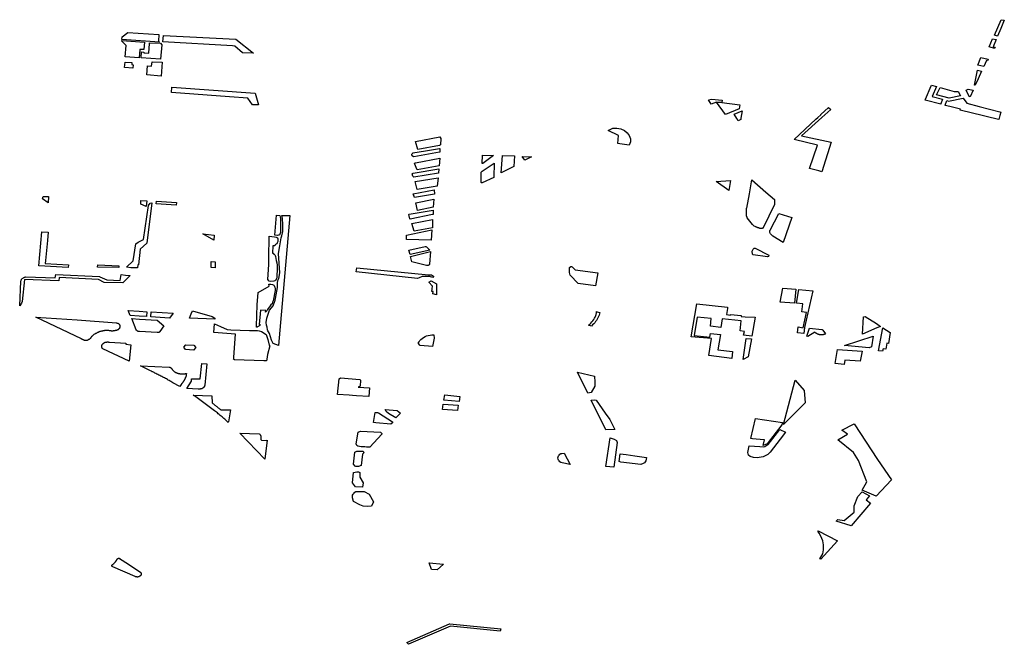
# Model space of a CAD drawing. Extents: x -9.476 to -9.307, y 38.677 to 38.758.
# Drawn here: x -9.385 to -9.378, y 38.699 to 38.703 of the extents above; entities that cross this region are included whole.
import ezdxf

# ---------------------------------------------------------------- set-up
doc = ezdxf.new("R2010")
doc.units = 0

msp = doc.modelspace()

# ---------------------------------------------------------------- linework, layer by layer
at = {"layer": 'zona_verde'}
for points in [[(-9.37766, 38.702897), (-9.377683, 38.702903), (-9.377635, 38.703014), (-9.377612, 38.70301), (-9.377637, 38.702951), (-9.37766, 38.702897), (-9.37766, 38.702897)], [(-9.383856, 38.702922), (-9.383636, 38.702908), (-9.383638, 38.702862), (-9.38363, 38.702853), (-9.383899, 38.702874), (-9.383897, 38.702892), (-9.383856, 38.702922), (-9.383856, 38.702922)], [(-9.383606, 38.702856), (-9.383602, 38.702902), (-9.383087, 38.702875), (-9.382962, 38.702776), (-9.38304, 38.702779), (-9.383094, 38.702826), (-9.383112, 38.702829), (-9.383606, 38.702856), (-9.383606, 38.702856)], [(-9.383775, 38.702743), (-9.383875, 38.70275), (-9.383869, 38.702831), (-9.3839, 38.702861), (-9.3839, 38.702865), (-9.383738, 38.702854), (-9.383742, 38.702801), (-9.383771, 38.702803), (-9.383775, 38.702743), (-9.383775, 38.702743)], [(-9.383742, 38.702784), (-9.383742, 38.702778), (-9.383708, 38.702776), (-9.383702, 38.702845), (-9.383702, 38.70285), (-9.383624, 38.702846), (-9.383615, 38.702836), (-9.383624, 38.702732), (-9.383761, 38.702742), (-9.383758, 38.702785), (-9.383742, 38.702784), (-9.383742, 38.702784)], [(-9.377681, 38.70281), (-9.377721, 38.70282), (-9.377695, 38.702877), (-9.37767, 38.702874), (-9.377692, 38.702822), (-9.377678, 38.702818), (-9.377681, 38.70281), (-9.377681, 38.70281)], [(-9.377759, 38.702681), (-9.377801, 38.702691), (-9.37778, 38.702744), (-9.377727, 38.702733), (-9.377732, 38.702721), (-9.37774, 38.702724), (-9.377759, 38.702681), (-9.377759, 38.702681)], [(-9.38388, 38.702673), (-9.383875, 38.702711), (-9.383828, 38.702709), (-9.383829, 38.702694), (-9.383818, 38.702693), (-9.38382, 38.70267), (-9.38388, 38.702673), (-9.38388, 38.702673)], [(-9.383722, 38.702622), (-9.383717, 38.702686), (-9.383687, 38.702683), (-9.383683, 38.702715), (-9.383611, 38.702712), (-9.38362, 38.702612), (-9.383722, 38.702622), (-9.383722, 38.702622)], [(-9.377819, 38.702548), (-9.377824, 38.702548), (-9.377802, 38.702655), (-9.377774, 38.702648), (-9.377799, 38.702592), (-9.377819, 38.702548), (-9.377819, 38.702548)], [(-9.383546, 38.702496), (-9.383542, 38.702533), (-9.38295, 38.702492), (-9.382925, 38.702407), (-9.382968, 38.702409), (-9.383001, 38.702456), (-9.383133, 38.702466), (-9.383546, 38.702496), (-9.383546, 38.702496)], [(-9.378177, 38.702441), (-9.378174, 38.702449), (-9.378133, 38.702544), (-9.378131, 38.702549), (-9.378095, 38.702539), (-9.378125, 38.702468), (-9.378052, 38.702448), (-9.378064, 38.702416), (-9.378065, 38.702413), (-9.378177, 38.702441), (-9.378177, 38.702441)], [(-9.378095, 38.70248), (-9.37807, 38.702531), (-9.377969, 38.702504), (-9.37794, 38.702504), (-9.377923, 38.702473), (-9.378006, 38.702456), (-9.378095, 38.70248), (-9.378095, 38.70248)], [(-9.377856, 38.702466), (-9.377862, 38.702468), (-9.377884, 38.702513), (-9.377869, 38.70252), (-9.377835, 38.702513), (-9.377856, 38.702466), (-9.377856, 38.702466)], [(-9.379662, 38.702428), (-9.3797, 38.702413), (-9.379719, 38.702443), (-9.379697, 38.702449), (-9.379623, 38.70244), (-9.379625, 38.702424), (-9.379662, 38.702428), (-9.379662, 38.702428)], [(-9.379662, 38.702428), (-9.379625, 38.702424), (-9.379497, 38.702407), (-9.3795, 38.702379), (-9.379599, 38.702338), (-9.379662, 38.702428), (-9.379662, 38.702428)], [(-9.379109, 38.70216), (-9.378954, 38.702305), (-9.378941, 38.702318), (-9.37892, 38.702337), (-9.378918, 38.702339), (-9.378865, 38.702389), (-9.378848, 38.702375), (-9.378911, 38.702318), (-9.379056, 38.702187), (-9.378845, 38.702142), (-9.378911, 38.701932), (-9.378933, 38.701937), (-9.379, 38.701954), (-9.378942, 38.702121), (-9.379109, 38.70216), (-9.379109, 38.70216)], [(-9.378034, 38.702404), (-9.378033, 38.702406), (-9.378021, 38.702439), (-9.378009, 38.702435), (-9.377906, 38.702455), (-9.377879, 38.702419), (-9.377792, 38.702396), (-9.377644, 38.702357), (-9.377637, 38.702355), (-9.377643, 38.702331), (-9.37765, 38.702303), (-9.377662, 38.702306), (-9.377732, 38.702323), (-9.377761, 38.70233), (-9.377927, 38.702371), (-9.377926, 38.702373), (-9.377925, 38.702376), (-9.377999, 38.702396), (-9.378034, 38.702404), (-9.378034, 38.702404)], [(-9.379517, 38.702311), (-9.379536, 38.702341), (-9.37948, 38.702366), (-9.379489, 38.702312), (-9.37949, 38.702303), (-9.379507, 38.702295), (-9.379517, 38.702311), (-9.379517, 38.702311)], [(-9.38179, 38.702091), (-9.381807, 38.702146), (-9.381634, 38.702179), (-9.381626, 38.702168), (-9.38163, 38.702123), (-9.381633, 38.70212), (-9.381636, 38.702118), (-9.38179, 38.702091), (-9.38179, 38.702091)], [(-9.380434, 38.702225), (-9.380402, 38.702242), (-9.380373, 38.702242), (-9.380345, 38.702236), (-9.380319, 38.702225), (-9.380299, 38.702209), (-9.380284, 38.702189), (-9.380276, 38.702167), (-9.380276, 38.702144), (-9.380284, 38.702121), (-9.380351, 38.70213), (-9.380366, 38.702132), (-9.380361, 38.70219), (-9.380434, 38.702225), (-9.380434, 38.702225)], [(-9.381831, 38.702047), (-9.381832, 38.702049), (-9.381832, 38.70205), (-9.381833, 38.702052), (-9.381833, 38.702053), (-9.381832, 38.702055), (-9.381832, 38.702057), (-9.381831, 38.702058), (-9.38183, 38.70206), (-9.381829, 38.702061), (-9.381828, 38.702062), (-9.381827, 38.702064), (-9.381825, 38.702065), (-9.381735, 38.702081), (-9.381636, 38.702098), (-9.381633, 38.702097), (-9.381633, 38.702072), (-9.381636, 38.70207), (-9.38182, 38.702038), (-9.381822, 38.702039), (-9.381823, 38.70204), (-9.381825, 38.70204), (-9.381827, 38.702042), (-9.381828, 38.702043), (-9.381829, 38.702044), (-9.38183, 38.702045), (-9.381831, 38.702047), (-9.381831, 38.702047)], [(-9.38133, 38.702049), (-9.381251, 38.702048), (-9.381328, 38.70199), (-9.38133, 38.70199), (-9.381332, 38.701991), (-9.38133, 38.702049), (-9.38133, 38.702049)], [(-9.381188, 38.702047), (-9.381102, 38.702045), (-9.381106, 38.701969), (-9.381197, 38.701923), (-9.381188, 38.702047), (-9.381188, 38.702047)], [(-9.381048, 38.702041), (-9.38098, 38.702038), (-9.381028, 38.702013), (-9.381048, 38.702041), (-9.381048, 38.702041)], [(-9.381806, 38.701996), (-9.381634, 38.702029), (-9.381639, 38.701974), (-9.381796, 38.701945), (-9.381813, 38.701991), (-9.38181, 38.701994), (-9.381806, 38.701996), (-9.381806, 38.701996)], [(-9.381338, 38.701854), (-9.381339, 38.701855), (-9.381338, 38.701928), (-9.381336, 38.701931), (-9.381334, 38.701934), (-9.381331, 38.701936), (-9.381247, 38.701993), (-9.381249, 38.701893), (-9.38125, 38.701891), (-9.381331, 38.701853), (-9.381336, 38.701853), (-9.381338, 38.701854), (-9.381338, 38.701854)], [(-9.381827, 38.701899), (-9.38183, 38.701916), (-9.381828, 38.701919), (-9.381824, 38.701922), (-9.381641, 38.701953), (-9.381644, 38.701921), (-9.381818, 38.701894), (-9.381822, 38.701895), (-9.381827, 38.701899), (-9.381827, 38.701899)], [(-9.38181, 38.701863), (-9.381646, 38.701889), (-9.381653, 38.701829), (-9.381796, 38.701805), (-9.38181, 38.701863), (-9.38181, 38.701863)], [(-9.379664, 38.701862), (-9.379562, 38.70187), (-9.379574, 38.701797), (-9.379664, 38.701862), (-9.379664, 38.701862)], [(-9.379428, 38.701775), (-9.379411, 38.701875), (-9.37931, 38.701786), (-9.379249, 38.701734), (-9.379249, 38.701698), (-9.37933, 38.701531), (-9.379331, 38.70153), (-9.379333, 38.701529), (-9.379334, 38.701529), (-9.379335, 38.701529), (-9.379336, 38.701528), (-9.37934, 38.701528), (-9.379341, 38.701528), (-9.379342, 38.701528), (-9.379343, 38.701527), (-9.379345, 38.701527), (-9.379346, 38.701527), (-9.379347, 38.701527), (-9.379348, 38.701528), (-9.379349, 38.701528), (-9.379351, 38.701528), (-9.379352, 38.701528), (-9.379353, 38.701528), (-9.379355, 38.701529), (-9.379357, 38.701529), (-9.379359, 38.70153), (-9.37936, 38.70153), (-9.379362, 38.701531), (-9.379364, 38.701531), (-9.379366, 38.701532), (-9.379368, 38.701532), (-9.379369, 38.701533), (-9.379371, 38.701534), (-9.379373, 38.701534), (-9.379375, 38.701535), (-9.379376, 38.701536), (-9.379378, 38.701537), (-9.379383, 38.701539), (-9.379385, 38.70154), (-9.379386, 38.701541), (-9.379394, 38.701545), (-9.379407, 38.701555), (-9.379444, 38.701603), (-9.379444, 38.701606), (-9.379445, 38.701608), (-9.379446, 38.70161), (-9.379447, 38.701613), (-9.379448, 38.701615), (-9.379448, 38.701669), (-9.379448, 38.701671), (-9.379447, 38.701673), (-9.379428, 38.701775), (-9.379428, 38.701775)], [(-9.384459, 38.701756), (-9.384421, 38.701755), (-9.384425, 38.701709), (-9.384464, 38.701739), (-9.384459, 38.701756), (-9.384459, 38.701756)], [(-9.381823, 38.701774), (-9.381673, 38.701803), (-9.381672, 38.701772), (-9.381813, 38.701748), (-9.381823, 38.701774), (-9.381823, 38.701774)], [(-9.383835, 38.701248), (-9.383867, 38.701252), (-9.383819, 38.701298), (-9.383799, 38.701419), (-9.383784, 38.701429), (-9.383746, 38.70145), (-9.38371, 38.70169), (-9.383698, 38.701708), (-9.383686, 38.701709), (-9.383721, 38.701423), (-9.383769, 38.70138), (-9.383781, 38.701268), (-9.383786, 38.701268), (-9.383787, 38.701248), (-9.383835, 38.701248), (-9.383835, 38.701248)], [(-9.383763, 38.701726), (-9.383722, 38.701724), (-9.383725, 38.701683), (-9.383764, 38.7017), (-9.383763, 38.701726), (-9.383763, 38.701726)], [(-9.383652, 38.701722), (-9.383509, 38.701713), (-9.383511, 38.701694), (-9.383654, 38.701704), (-9.383652, 38.701722), (-9.383652, 38.701722)], [(-9.381804, 38.701709), (-9.381677, 38.701736), (-9.38168, 38.701679), (-9.381793, 38.701656), (-9.381804, 38.701709), (-9.381804, 38.701709)], [(-9.382703, 38.701619), (-9.382782, 38.700694), (-9.38282, 38.700708), (-9.382834, 38.700733), (-9.382847, 38.700781), (-9.382855, 38.700791), (-9.382858, 38.700798), (-9.382861, 38.700807), (-9.382864, 38.700825), (-9.382868, 38.700839), (-9.38287, 38.700857), (-9.382866, 38.700889), (-9.382847, 38.700945), (-9.382822, 38.700976), (-9.382808, 38.701016), (-9.382797, 38.701067), (-9.382795, 38.701082), (-9.382791, 38.701108), (-9.382791, 38.70114), (-9.382788, 38.701156), (-9.38278, 38.701172), (-9.382773, 38.701211), (-9.382783, 38.701349), (-9.382774, 38.701405), (-9.382772, 38.701419), (-9.38277, 38.701432), (-9.382764, 38.70146), (-9.382759, 38.701476), (-9.382753, 38.701506), (-9.382752, 38.701522), (-9.382753, 38.701539), (-9.382753, 38.701557), (-9.382754, 38.701599), (-9.382759, 38.701621), (-9.382703, 38.701619), (-9.382703, 38.701619)], [(-9.382798, 38.701622), (-9.382774, 38.701621), (-9.382771, 38.701611), (-9.38277, 38.701599), (-9.38277, 38.701579), (-9.382768, 38.701559), (-9.382769, 38.701533), (-9.382769, 38.701513), (-9.382769, 38.701498), (-9.382773, 38.701486), (-9.382777, 38.701481), (-9.382783, 38.701479), (-9.382791, 38.701478), (-9.382809, 38.701479), (-9.382798, 38.701622), (-9.382798, 38.701622)], [(-9.381845, 38.701594), (-9.381848, 38.701596), (-9.381855, 38.701627), (-9.381852, 38.701629), (-9.38168, 38.701658), (-9.381682, 38.701628), (-9.381685, 38.701626), (-9.381845, 38.701594), (-9.381845, 38.701594)], [(-9.379283, 38.701501), (-9.379283, 38.701502), (-9.379283, 38.701503), (-9.379283, 38.701504), (-9.379283, 38.701504), (-9.379283, 38.701505), (-9.379283, 38.701506), (-9.379283, 38.701506), (-9.379283, 38.701507), (-9.379283, 38.701508), (-9.379283, 38.701508), (-9.379282, 38.701509), (-9.379282, 38.70151), (-9.379282, 38.701511), (-9.379282, 38.701511), (-9.379282, 38.701512), (-9.379281, 38.701513), (-9.379281, 38.701513), (-9.379281, 38.701514), (-9.37928, 38.701515), (-9.37928, 38.701515), (-9.379219, 38.701634), (-9.379125, 38.701605), (-9.379188, 38.701428), (-9.37926, 38.701474), (-9.379277, 38.701489), (-9.379283, 38.701499), (-9.379283, 38.7015), (-9.379283, 38.701501), (-9.379283, 38.701501), (-9.379283, 38.701501)], [(-9.381817, 38.701508), (-9.381834, 38.701564), (-9.381687, 38.701592), (-9.381686, 38.701533), (-9.381817, 38.701508), (-9.381817, 38.701508)], [(-9.38449, 38.701262), (-9.38449, 38.701262), (-9.384469, 38.701504), (-9.384423, 38.701502), (-9.384423, 38.701502), (-9.384429, 38.701441), (-9.384442, 38.7013), (-9.384442, 38.7013), (-9.384445, 38.701279), (-9.384445, 38.701279), (-9.384279, 38.701269), (-9.384281, 38.70125), (-9.384491, 38.701261), (-9.38449, 38.701262), (-9.38449, 38.701262)], [(-9.383322, 38.701489), (-9.383241, 38.701481), (-9.383243, 38.701444), (-9.383322, 38.701489), (-9.383322, 38.701489)], [(-9.38187, 38.701448), (-9.381872, 38.701481), (-9.381691, 38.701519), (-9.381696, 38.701445), (-9.38187, 38.701448), (-9.38187, 38.701448)], [(-9.382849, 38.701473), (-9.382811, 38.701469), (-9.382799, 38.701466), (-9.382794, 38.701463), (-9.38279, 38.70146), (-9.382788, 38.701455), (-9.382788, 38.701448), (-9.382789, 38.701436), (-9.382793, 38.701425), (-9.382796, 38.701418), (-9.382804, 38.701414), (-9.382808, 38.701412), (-9.38281, 38.701403), (-9.382824, 38.701403), (-9.382826, 38.701351), (-9.382819, 38.701351), (-9.38282, 38.701346), (-9.382815, 38.701344), (-9.382809, 38.70134), (-9.382806, 38.701336), (-9.382804, 38.701329), (-9.382799, 38.701299), (-9.382795, 38.701283), (-9.382793, 38.701266), (-9.382792, 38.701232), (-9.382794, 38.701192), (-9.382794, 38.701181), (-9.382797, 38.701169), (-9.382804, 38.70116), (-9.38281, 38.701155), (-9.382816, 38.701152), (-9.382837, 38.701151), (-9.38285, 38.701152), (-9.382858, 38.701165), (-9.382851, 38.701272), (-9.382853, 38.701316), (-9.382849, 38.701473), (-9.382849, 38.701473)], [(-9.381737, 38.7014), (-9.381733, 38.7014), (-9.381729, 38.701398), (-9.381705, 38.701373), (-9.381845, 38.701342), (-9.381855, 38.701372), (-9.381737, 38.7014), (-9.381737, 38.7014)], [(-9.381843, 38.701328), (-9.3817, 38.701364), (-9.381707, 38.701273), (-9.381707, 38.701272), (-9.381708, 38.701271), (-9.381708, 38.70127), (-9.381709, 38.701269), (-9.38171, 38.701268), (-9.381711, 38.701267), (-9.381712, 38.701267), (-9.381713, 38.701266), (-9.381714, 38.701266), (-9.381716, 38.701265), (-9.381717, 38.701265), (-9.381718, 38.701264), (-9.38172, 38.701264), (-9.381721, 38.701264), (-9.381722, 38.701264), (-9.381724, 38.701264), (-9.381725, 38.701264), (-9.381726, 38.701264), (-9.381728, 38.701264), (-9.381729, 38.701264), (-9.381832, 38.701291), (-9.381843, 38.701328), (-9.381843, 38.701328)], [(-9.379401, 38.701339), (-9.379407, 38.701345), (-9.379409, 38.701365), (-9.379402, 38.70138), (-9.379394, 38.701387), (-9.379388, 38.701388), (-9.37929, 38.701337), (-9.379291, 38.701328), (-9.379299, 38.701325), (-9.379401, 38.701339), (-9.379401, 38.701339)], [(-9.38407, 38.701269), (-9.38392, 38.701262), (-9.383921, 38.701249), (-9.384072, 38.701253), (-9.38407, 38.701269), (-9.38407, 38.701269)], [(-9.383263, 38.701292), (-9.383234, 38.701291), (-9.383235, 38.701248), (-9.383264, 38.701249), (-9.383263, 38.701292), (-9.383263, 38.701292)], [(-9.384627, 38.700976), (-9.384618, 38.701153), (-9.384617, 38.701157), (-9.384616, 38.701161), (-9.384614, 38.701165), (-9.384612, 38.701168), (-9.384609, 38.701171), (-9.384605, 38.701174), (-9.384601, 38.701177), (-9.384597, 38.701179), (-9.384593, 38.701181), (-9.384588, 38.701182), (-9.384584, 38.701183), (-9.384374, 38.701176), (-9.38437, 38.7012), (-9.384058, 38.701185), (-9.384055, 38.701184), (-9.384005, 38.701161), (-9.38391, 38.701156), (-9.383904, 38.701199), (-9.383872, 38.701196), (-9.383841, 38.701193), (-9.383893, 38.70114), (-9.384026, 38.701143), (-9.384065, 38.701165), (-9.384345, 38.701178), (-9.384349, 38.701154), (-9.384592, 38.701165), (-9.38461, 38.701008), (-9.384614, 38.700995), (-9.384627, 38.700976), (-9.384627, 38.700976)], [(-9.38223, 38.701218), (-9.382225, 38.701248), (-9.381714, 38.701198), (-9.381692, 38.701197), (-9.381679, 38.701189), (-9.381678, 38.701186), (-9.381683, 38.701178), (-9.381707, 38.701186), (-9.381734, 38.701185), (-9.381759, 38.701185), (-9.38178, 38.701177), (-9.381793, 38.701172), (-9.38223, 38.701218), (-9.38223, 38.701218)], [(-9.380709, 38.701249), (-9.380701, 38.701256), (-9.380695, 38.701257), (-9.380692, 38.701254), (-9.380689, 38.701251), (-9.380669, 38.701232), (-9.380508, 38.701212), (-9.380525, 38.70112), (-9.380647, 38.701136), (-9.380704, 38.701194), (-9.380711, 38.701215), (-9.380711, 38.701228), (-9.38071, 38.701238), (-9.380709, 38.701249), (-9.380709, 38.701249)], [(-9.382851, 38.70113), (-9.382838, 38.70113), (-9.382825, 38.701128), (-9.382821, 38.701126), (-9.382817, 38.701124), (-9.382814, 38.701121), (-9.382811, 38.701115), (-9.382809, 38.70111), (-9.382807, 38.701097), (-9.382808, 38.701085), (-9.382821, 38.701012), (-9.382825, 38.701002), (-9.382829, 38.700992), (-9.382837, 38.700984), (-9.382843, 38.700977), (-9.382861, 38.700951), (-9.382867, 38.700941), (-9.382875, 38.700931), (-9.382874, 38.700943), (-9.382912, 38.700945), (-9.382921, 38.700843), (-9.382911, 38.700842), (-9.382915, 38.700838), (-9.38292, 38.700834), (-9.382924, 38.700831), (-9.382928, 38.700829), (-9.382933, 38.700827), (-9.382935, 38.700826), (-9.382941, 38.700825), (-9.382941, 38.700833), (-9.382934, 38.700983), (-9.382928, 38.701071), (-9.38285, 38.701117), (-9.382851, 38.70113), (-9.382851, 38.70113)], [(-9.381695, 38.701154), (-9.381657, 38.701133), (-9.381657, 38.701056), (-9.381683, 38.701063), (-9.381681, 38.701079), (-9.381684, 38.701079), (-9.381691, 38.70108), (-9.381686, 38.701118), (-9.381713, 38.701145), (-9.381695, 38.701154), (-9.381695, 38.701154)], [(-9.379209, 38.701003), (-9.379191, 38.701102), (-9.379098, 38.701095), (-9.379107, 38.700995), (-9.379209, 38.701003), (-9.379209, 38.701003)], [(-9.379081, 38.700827), (-9.379044, 38.700821), (-9.379022, 38.700929), (-9.379054, 38.700933), (-9.379047, 38.70099), (-9.379093, 38.700995), (-9.379076, 38.701094), (-9.378975, 38.701084), (-9.379036, 38.700822), (-9.379041, 38.70078), (-9.379085, 38.700785), (-9.379081, 38.700827), (-9.379081, 38.700827)], [(-9.379843, 38.700757), (-9.379802, 38.70099), (-9.379583, 38.700967), (-9.379584, 38.700959), (-9.379591, 38.700914), (-9.379563, 38.700911), (-9.379563, 38.700914), (-9.379486, 38.700907), (-9.379487, 38.700902), (-9.379459, 38.700899), (-9.379387, 38.700896), (-9.379411, 38.70076), (-9.379469, 38.700767), (-9.379464, 38.700793), (-9.379495, 38.700798), (-9.379486, 38.700871), (-9.379621, 38.700885), (-9.379631, 38.700823), (-9.379705, 38.700832), (-9.3797, 38.700886), (-9.3798, 38.700896), (-9.379821, 38.700765), (-9.37971, 38.700753), (-9.379706, 38.700779), (-9.379635, 38.700772), (-9.379653, 38.700664), (-9.379549, 38.700652), (-9.379554, 38.700603), (-9.379717, 38.700622), (-9.379697, 38.700744), (-9.379843, 38.700757), (-9.379843, 38.700757)], [(-9.383775, 38.700903), (-9.383841, 38.700908), (-9.383855, 38.700943), (-9.383775, 38.700938), (-9.38372, 38.700934), (-9.383723, 38.7009), (-9.383775, 38.700903), (-9.383775, 38.700903)], [(-9.383692, 38.700898), (-9.38369, 38.700934), (-9.383533, 38.700924), (-9.38356, 38.700888), (-9.383692, 38.700898), (-9.383692, 38.700898)], [(-9.383255, 38.700901), (-9.383236, 38.700888), (-9.383236, 38.700883), (-9.383416, 38.70089), (-9.383405, 38.700919), (-9.383396, 38.700942), (-9.383255, 38.700901), (-9.383255, 38.700901)], [(-9.380575, 38.700839), (-9.380566, 38.700846), (-9.380558, 38.700854), (-9.38055, 38.700862), (-9.380543, 38.70087), (-9.380537, 38.700879), (-9.380532, 38.700888), (-9.380527, 38.700897), (-9.380523, 38.700907), (-9.38052, 38.700916), (-9.380518, 38.700926), (-9.380517, 38.700936), (-9.380512, 38.700934), (-9.380493, 38.700929), (-9.380496, 38.700919), (-9.380499, 38.70091), (-9.380503, 38.7009), (-9.380507, 38.700891), (-9.380512, 38.700882), (-9.380518, 38.700873), (-9.380524, 38.700865), (-9.38053, 38.700856), (-9.380537, 38.700848), (-9.380545, 38.700841), (-9.380553, 38.700833), (-9.380575, 38.700839), (-9.380575, 38.700839)], [(-9.384164, 38.700731), (-9.384165, 38.700731), (-9.384166, 38.700731), (-9.384167, 38.700732), (-9.384169, 38.700732), (-9.38417, 38.700732), (-9.384171, 38.700732), (-9.384172, 38.700733), (-9.384173, 38.700733), (-9.384173, 38.700734), (-9.384174, 38.700734), (-9.384175, 38.700734), (-9.384176, 38.700735), (-9.384177, 38.700735), (-9.384178, 38.700736), (-9.384179, 38.700736), (-9.38418, 38.700736), (-9.38418, 38.700737), (-9.384181, 38.700737), (-9.384182, 38.700738), (-9.384183, 38.700738), (-9.384184, 38.700739), (-9.384185, 38.700739), (-9.384185, 38.70074), (-9.384186, 38.70074), (-9.384187, 38.700741), (-9.384512, 38.700897), (-9.384217, 38.700877), (-9.383938, 38.700855), (-9.383936, 38.700855), (-9.383934, 38.700854), (-9.383932, 38.700854), (-9.38393, 38.700853), (-9.383928, 38.700853), (-9.383926, 38.700852), (-9.383924, 38.700851), (-9.383923, 38.70085), (-9.383921, 38.700849), (-9.38392, 38.700848), (-9.383918, 38.700847), (-9.383917, 38.700845), (-9.383916, 38.700844), (-9.383915, 38.700842), (-9.383915, 38.700841), (-9.383914, 38.700839), (-9.383914, 38.700838), (-9.383914, 38.700836), (-9.383914, 38.700834), (-9.383914, 38.700833), (-9.383913, 38.700831), (-9.383913, 38.700829), (-9.383913, 38.700827), (-9.383914, 38.700825), (-9.383914, 38.700823), (-9.383914, 38.700822), (-9.383915, 38.70082), (-9.383916, 38.700818), (-9.383917, 38.700816), (-9.383918, 38.700815), (-9.383919, 38.700813), (-9.383921, 38.700812), (-9.383922, 38.70081), (-9.383924, 38.700809), (-9.383926, 38.700807), (-9.383927, 38.700806), (-9.383929, 38.700805), (-9.383931, 38.700804), (-9.383934, 38.700803), (-9.383936, 38.700802), (-9.383938, 38.700802), (-9.383941, 38.700801), (-9.383943, 38.7008), (-9.383946, 38.7008), (-9.383948, 38.700799), (-9.383951, 38.700799), (-9.383954, 38.700798), (-9.383956, 38.700798), (-9.383959, 38.700798), (-9.383962, 38.700798), (-9.383964, 38.700797), (-9.383967, 38.700797), (-9.38397, 38.700797), (-9.383972, 38.700797), (-9.383975, 38.700798), (-9.383978, 38.700798), (-9.38398, 38.700798), (-9.383983, 38.700798), (-9.383985, 38.700799), (-9.383988, 38.700799), (-9.383991, 38.7008), (-9.383995, 38.7008), (-9.383998, 38.7008), (-9.384002, 38.7008), (-9.384005, 38.7008), (-9.384008, 38.7008), (-9.384012, 38.7008), (-9.384015, 38.7008), (-9.384018, 38.7008), (-9.384022, 38.7008), (-9.384025, 38.700799), (-9.384029, 38.700799), (-9.384032, 38.700798), (-9.384035, 38.700798), (-9.384038, 38.700797), (-9.384042, 38.700797), (-9.384045, 38.700796), (-9.384048, 38.700795), (-9.384051, 38.700794), (-9.384055, 38.700793), (-9.384058, 38.700792), (-9.384062, 38.700791), (-9.384065, 38.700789), (-9.384069, 38.700788), (-9.384072, 38.700786), (-9.384076, 38.700785), (-9.384079, 38.700783), (-9.384082, 38.700781), (-9.384086, 38.70078), (-9.384089, 38.700778), (-9.384092, 38.700776), (-9.384095, 38.700774), (-9.384098, 38.700772), (-9.384101, 38.70077), (-9.384104, 38.700767), (-9.384106, 38.700765), (-9.384109, 38.700763), (-9.384112, 38.700761), (-9.384114, 38.700758), (-9.384117, 38.700756), (-9.384117, 38.700754), (-9.384118, 38.700753), (-9.384119, 38.700751), (-9.38412, 38.70075), (-9.384121, 38.700748), (-9.384122, 38.700747), (-9.384123, 38.700745), (-9.384125, 38.700744), (-9.384126, 38.700743), (-9.384127, 38.700741), (-9.384129, 38.70074), (-9.38413, 38.700739), (-9.384132, 38.700738), (-9.384134, 38.700737), (-9.384136, 38.700736), (-9.384137, 38.700735), (-9.384139, 38.700734), (-9.384141, 38.700733), (-9.384143, 38.700732), (-9.384145, 38.700731), (-9.384146, 38.700731), (-9.384147, 38.700731), (-9.384149, 38.700731), (-9.38415, 38.700731), (-9.384151, 38.700731), (-9.384152, 38.700731), (-9.384154, 38.700731), (-9.384155, 38.700731), (-9.384156, 38.700731), (-9.384157, 38.700731), (-9.384159, 38.700731), (-9.38416, 38.700731), (-9.384161, 38.700731), (-9.384164, 38.700731), (-9.384164, 38.700731)], [(-9.383773, 38.700794), (-9.383783, 38.700795), (-9.383784, 38.700795), (-9.383785, 38.700796), (-9.383786, 38.700796), (-9.383786, 38.700796), (-9.383787, 38.700797), (-9.383788, 38.700797), (-9.383789, 38.700798), (-9.38379, 38.700798), (-9.383791, 38.700799), (-9.383791, 38.700799), (-9.383792, 38.7008), (-9.383793, 38.7008), (-9.383793, 38.700801), (-9.383794, 38.700802), (-9.383795, 38.700802), (-9.383795, 38.700803), (-9.383796, 38.700804), (-9.383796, 38.700804), (-9.383797, 38.700805), (-9.383797, 38.700806), (-9.383827, 38.700886), (-9.383774, 38.700882), (-9.383647, 38.700874), (-9.3836, 38.700834), (-9.383628, 38.700793), (-9.383628, 38.700792), (-9.383629, 38.700791), (-9.38363, 38.700791), (-9.383631, 38.70079), (-9.383632, 38.700789), (-9.383633, 38.700789), (-9.383634, 38.700788), (-9.383635, 38.700788), (-9.383636, 38.700787), (-9.383637, 38.700787), (-9.383638, 38.700786), (-9.383639, 38.700786), (-9.38364, 38.700786), (-9.383641, 38.700786), (-9.383643, 38.700786), (-9.383644, 38.700786), (-9.383645, 38.700786), (-9.383646, 38.700786), (-9.383647, 38.700786), (-9.383648, 38.700786), (-9.383773, 38.700794), (-9.383773, 38.700794)], [(-9.383243, 38.700786), (-9.383238, 38.700849), (-9.383196, 38.70083), (-9.383148, 38.700808), (-9.383123, 38.700806), (-9.382989, 38.700801), (-9.382957, 38.7008), (-9.382945, 38.7008), (-9.382933, 38.7008), (-9.382921, 38.700799), (-9.382905, 38.700795), (-9.38287, 38.700773), (-9.38286, 38.700737), (-9.38285, 38.700696), (-9.382846, 38.700691), (-9.382862, 38.70063), (-9.382866, 38.700598), (-9.382868, 38.700585), (-9.382888, 38.700586), (-9.383096, 38.700593), (-9.383103, 38.700597), (-9.383102, 38.700602), (-9.383102, 38.700611), (-9.383089, 38.700776), (-9.383243, 38.700786), (-9.383243, 38.700786)], [(-9.378615, 38.700898), (-9.378604, 38.700902), (-9.378522, 38.700852), (-9.378493, 38.70083), (-9.378521, 38.70082), (-9.378623, 38.700776), (-9.378615, 38.700898), (-9.378615, 38.700898)], [(-9.378911, 38.700809), (-9.37891, 38.700808), (-9.378906, 38.700804), (-9.378885, 38.700778), (-9.378887, 38.700777), (-9.378889, 38.700776), (-9.378891, 38.700775), (-9.378893, 38.700774), (-9.378895, 38.700773), (-9.378897, 38.700773), (-9.378899, 38.700772), (-9.378901, 38.700771), (-9.378903, 38.700771), (-9.378906, 38.70077), (-9.378908, 38.70077), (-9.37891, 38.70077), (-9.378913, 38.70077), (-9.378915, 38.70077), (-9.378917, 38.70077), (-9.378919, 38.70077), (-9.378922, 38.70077), (-9.378924, 38.70077), (-9.378926, 38.700771), (-9.378929, 38.700771), (-9.378931, 38.700772), (-9.378932, 38.700772), (-9.378934, 38.700773), (-9.378936, 38.700773), (-9.378938, 38.700774), (-9.37894, 38.700775), (-9.378942, 38.700775), (-9.378943, 38.700776), (-9.378945, 38.700777), (-9.378947, 38.700778), (-9.378948, 38.700779), (-9.37895, 38.70078), (-9.378952, 38.700781), (-9.378953, 38.700782), (-9.378955, 38.700783), (-9.378956, 38.700784), (-9.378957, 38.700785), (-9.378959, 38.700786), (-9.37896, 38.700787), (-9.378961, 38.700789), (-9.379011, 38.700759), (-9.379018, 38.70076), (-9.379, 38.700817), (-9.378911, 38.700809), (-9.378911, 38.700809)], [(-9.378478, 38.700819), (-9.378426, 38.700786), (-9.378438, 38.700708), (-9.378448, 38.70071), (-9.378455, 38.700668), (-9.378475, 38.70067), (-9.378479, 38.700653), (-9.378509, 38.700656), (-9.378478, 38.700819), (-9.378478, 38.700819)], [(-9.384029, 38.700711), (-9.384028, 38.700712), (-9.384027, 38.700713), (-9.384025, 38.700714), (-9.384023, 38.700715), (-9.384022, 38.700716), (-9.38402, 38.700716), (-9.384019, 38.700717), (-9.384017, 38.700718), (-9.384015, 38.700718), (-9.384013, 38.700719), (-9.384012, 38.700719), (-9.384011, 38.700719), (-9.384009, 38.700719), (-9.384008, 38.700719), (-9.384006, 38.700719), (-9.384005, 38.70072), (-9.384004, 38.70072), (-9.384002, 38.70072), (-9.384001, 38.70072), (-9.384, 38.70072), (-9.383998, 38.70072), (-9.383997, 38.70072), (-9.383995, 38.70072), (-9.383994, 38.700719), (-9.383993, 38.700719), (-9.383991, 38.700719), (-9.38399, 38.700719), (-9.383988, 38.700719), (-9.383987, 38.700719), (-9.383986, 38.700719), (-9.38387, 38.700711), (-9.383871, 38.700704), (-9.383834, 38.7007), (-9.383846, 38.700583), (-9.384035, 38.70067), (-9.384036, 38.700671), (-9.384037, 38.700673), (-9.384038, 38.700674), (-9.384039, 38.700675), (-9.384039, 38.700677), (-9.38404, 38.700678), (-9.384041, 38.700679), (-9.384041, 38.700681), (-9.384042, 38.700682), (-9.384042, 38.700684), (-9.384042, 38.700685), (-9.384042, 38.700687), (-9.384043, 38.700688), (-9.384042, 38.70069), (-9.384042, 38.700691), (-9.384042, 38.700693), (-9.384042, 38.700694), (-9.384041, 38.700696), (-9.384041, 38.700697), (-9.38404, 38.700698), (-9.38404, 38.7007), (-9.384039, 38.700701), (-9.384038, 38.700702), (-9.384037, 38.700704), (-9.384036, 38.700705), (-9.384034, 38.700706), (-9.384033, 38.700707), (-9.384032, 38.700709), (-9.384031, 38.70071), (-9.384029, 38.700711), (-9.384029, 38.700711)], [(-9.381685, 38.700687), (-9.381773, 38.700695), (-9.381787, 38.700711), (-9.381782, 38.70072), (-9.381776, 38.700729), (-9.381768, 38.700738), (-9.38176, 38.700745), (-9.38175, 38.700752), (-9.381739, 38.700758), (-9.381728, 38.700763), (-9.381716, 38.700766), (-9.381703, 38.700769), (-9.38169, 38.70077), (-9.381677, 38.700771), (-9.381675, 38.700746), (-9.381685, 38.700687), (-9.381685, 38.700687)], [(-9.379472, 38.700594), (-9.379451, 38.700745), (-9.379414, 38.700742), (-9.379437, 38.700613), (-9.379472, 38.700594), (-9.379472, 38.700594)], [(-9.37875, 38.700695), (-9.378547, 38.700761), (-9.378559, 38.700686), (-9.378574, 38.700678), (-9.37875, 38.700695), (-9.37875, 38.700695)], [(-9.383458, 38.700683), (-9.383443, 38.700699), (-9.383386, 38.700697), (-9.383372, 38.700679), (-9.383388, 38.700662), (-9.383445, 38.700665), (-9.383458, 38.700683), (-9.383458, 38.700683)], [(-9.378818, 38.700567), (-9.3788, 38.700667), (-9.378625, 38.700653), (-9.378638, 38.700583), (-9.378749, 38.700591), (-9.378752, 38.70056), (-9.378818, 38.700567), (-9.378818, 38.700567)], [(-9.383402, 38.700456), (-9.383342, 38.700456), (-9.38333, 38.700567), (-9.383294, 38.700563), (-9.383309, 38.700411), (-9.383309, 38.70041), (-9.383309, 38.700409), (-9.38331, 38.700407), (-9.38331, 38.700406), (-9.38331, 38.700405), (-9.383311, 38.700403), (-9.383311, 38.700402), (-9.383312, 38.700401), (-9.383313, 38.7004), (-9.383314, 38.700399), (-9.383315, 38.700397), (-9.383316, 38.700396), (-9.383317, 38.700395), (-9.383318, 38.700394), (-9.383319, 38.700393), (-9.38332, 38.700393), (-9.383321, 38.700392), (-9.383323, 38.700391), (-9.383324, 38.70039), (-9.383326, 38.700389), (-9.383327, 38.700389), (-9.383328, 38.700388), (-9.383329, 38.700387), (-9.383331, 38.700387), (-9.383332, 38.700386), (-9.383334, 38.700386), (-9.383335, 38.700385), (-9.383337, 38.700385), (-9.383338, 38.700385), (-9.38334, 38.700384), (-9.383341, 38.700384), (-9.383343, 38.700384), (-9.383344, 38.700384), (-9.383346, 38.700383), (-9.383347, 38.700383), (-9.383349, 38.700383), (-9.38335, 38.700383), (-9.383352, 38.700383), (-9.383354, 38.700383), (-9.383355, 38.700384), (-9.383436, 38.700388), (-9.383404, 38.700441), (-9.383402, 38.700456), (-9.383402, 38.700456)], [(-9.383545, 38.70053), (-9.383544, 38.700529), (-9.383543, 38.700527), (-9.383541, 38.700525), (-9.38354, 38.700523), (-9.383539, 38.700521), (-9.383537, 38.700519), (-9.383536, 38.700518), (-9.383534, 38.700516), (-9.383532, 38.700515), (-9.38353, 38.700513), (-9.383529, 38.700511), (-9.383527, 38.70051), (-9.383525, 38.700508), (-9.383523, 38.700507), (-9.383521, 38.700506), (-9.383519, 38.700504), (-9.383516, 38.700503), (-9.383514, 38.700502), (-9.383512, 38.700501), (-9.38351, 38.7005), (-9.383507, 38.700499), (-9.383505, 38.700498), (-9.383503, 38.700497), (-9.3835, 38.700497), (-9.383498, 38.700496), (-9.383495, 38.700495), (-9.383493, 38.700495), (-9.38349, 38.700494), (-9.383488, 38.700494), (-9.383485, 38.700493), (-9.383482, 38.700493), (-9.38348, 38.700493), (-9.383477, 38.700493), (-9.383475, 38.700493), (-9.383472, 38.700493), (-9.38347, 38.700493), (-9.383467, 38.700493), (-9.383464, 38.700493), (-9.383462, 38.700493), (-9.383461, 38.700493), (-9.383459, 38.700493), (-9.383458, 38.700493), (-9.383457, 38.700493), (-9.383456, 38.700493), (-9.383455, 38.700493), (-9.383454, 38.700493), (-9.383453, 38.700493), (-9.383452, 38.700493), (-9.38345, 38.700493), (-9.383449, 38.700493), (-9.383448, 38.700493), (-9.383447, 38.700494), (-9.383446, 38.700494), (-9.383445, 38.700494), (-9.383444, 38.700494), (-9.383442, 38.700494), (-9.383441, 38.700494), (-9.38344, 38.700494), (-9.383439, 38.700495), (-9.383439, 38.700492), (-9.38344, 38.70049), (-9.38344, 38.700488), (-9.38344, 38.700485), (-9.383441, 38.700483), (-9.383441, 38.700481), (-9.383442, 38.700479), (-9.383442, 38.700477), (-9.383443, 38.700474), (-9.383443, 38.700472), (-9.383444, 38.70047), (-9.383445, 38.700468), (-9.383446, 38.700466), (-9.383447, 38.700464), (-9.383448, 38.700461), (-9.383449, 38.700459), (-9.38345, 38.700457), (-9.383451, 38.700455), (-9.383452, 38.700453), (-9.383453, 38.700451), (-9.383454, 38.700449), (-9.383455, 38.700447), (-9.383456, 38.700446), (-9.383457, 38.700444), (-9.383458, 38.700442), (-9.38346, 38.70044), (-9.383461, 38.700438), (-9.383462, 38.700437), (-9.383463, 38.700435), (-9.383464, 38.700433), (-9.383465, 38.700431), (-9.383467, 38.70043), (-9.383468, 38.700428), (-9.383469, 38.700426), (-9.38347, 38.700424), (-9.383472, 38.700423), (-9.383473, 38.700421), (-9.383474, 38.700419), (-9.383476, 38.700417), (-9.383477, 38.700416), (-9.383486, 38.700402), (-9.383536, 38.700429), (-9.383543, 38.700433), (-9.383549, 38.700437), (-9.383555, 38.700441), (-9.383562, 38.700444), (-9.383569, 38.700448), (-9.383575, 38.700452), (-9.383582, 38.700456), (-9.383588, 38.700459), (-9.383595, 38.700463), (-9.383602, 38.700466), (-9.383608, 38.70047), (-9.383615, 38.700474), (-9.383622, 38.700477), (-9.383628, 38.700481), (-9.383635, 38.700484), (-9.383642, 38.700488), (-9.383649, 38.700491), (-9.383656, 38.700495), (-9.383663, 38.700498), (-9.383669, 38.700501), (-9.383674, 38.700504), (-9.383679, 38.700506), (-9.383684, 38.700508), (-9.383689, 38.700511), (-9.383694, 38.700513), (-9.383699, 38.700516), (-9.383704, 38.700518), (-9.383709, 38.70052), (-9.383714, 38.700523), (-9.383719, 38.700525), (-9.383723, 38.700528), (-9.383728, 38.70053), (-9.383733, 38.700533), (-9.383738, 38.700535), (-9.383743, 38.700537), (-9.383748, 38.70054), (-9.383752, 38.700543), (-9.383757, 38.700545), (-9.383762, 38.700548), (-9.383767, 38.70055), (-9.383563, 38.70054), (-9.383562, 38.70054), (-9.383561, 38.70054), (-9.38356, 38.70054), (-9.383559, 38.70054), (-9.383558, 38.700539), (-9.383557, 38.700539), (-9.383556, 38.700539), (-9.383555, 38.700539), (-9.383554, 38.700538), (-9.383553, 38.700538), (-9.383553, 38.700537), (-9.383552, 38.700537), (-9.383551, 38.700537), (-9.38355, 38.700536), (-9.383549, 38.700535), (-9.383549, 38.700535), (-9.383548, 38.700534), (-9.383547, 38.700534), (-9.383547, 38.700533), (-9.383546, 38.700532), (-9.383545, 38.70053), (-9.383545, 38.70053)], [(-9.380653, 38.700504), (-9.380531, 38.700475), (-9.380529, 38.700434), (-9.380529, 38.700406), (-9.380555, 38.700359), (-9.380579, 38.700355), (-9.380653, 38.700504), (-9.380653, 38.700504)], [(-9.38228, 38.700341), (-9.382362, 38.700346), (-9.382351, 38.700457), (-9.382342, 38.700464), (-9.382204, 38.700453), (-9.382198, 38.700447), (-9.382202, 38.700406), (-9.382215, 38.700397), (-9.382134, 38.700392), (-9.382139, 38.700332), (-9.382228, 38.700337), (-9.382256, 38.700339), (-9.38228, 38.700341), (-9.38228, 38.700341)], [(-9.379184, 38.700133), (-9.379103, 38.700448), (-9.379039, 38.700374), (-9.379031, 38.700287), (-9.379184, 38.700133), (-9.379184, 38.700133)], [(-9.383392, 38.700341), (-9.383258, 38.700336), (-9.383255, 38.700286), (-9.38325, 38.700282), (-9.383246, 38.700278), (-9.383241, 38.700274), (-9.383236, 38.70027), (-9.383231, 38.700267), (-9.383227, 38.700263), (-9.383222, 38.700259), (-9.383218, 38.700255), (-9.383213, 38.700251), (-9.383208, 38.700248), (-9.383203, 38.700244), (-9.383199, 38.70024), (-9.383194, 38.700236), (-9.383126, 38.700237), (-9.38314, 38.700152), (-9.383141, 38.700147), (-9.383147, 38.700152), (-9.383154, 38.700158), (-9.38316, 38.700164), (-9.383166, 38.700169), (-9.383173, 38.700175), (-9.383179, 38.700181), (-9.383185, 38.700186), (-9.383192, 38.700192), (-9.383198, 38.700197), (-9.383205, 38.700203), (-9.383212, 38.700208), (-9.383218, 38.700214), (-9.383231, 38.700225), (-9.383238, 38.70023), (-9.383373, 38.700329), (-9.383379, 38.700333), (-9.383385, 38.700337), (-9.383392, 38.700341), (-9.383392, 38.700341)], [(-9.381599, 38.700342), (-9.38149, 38.700332), (-9.381496, 38.700295), (-9.381604, 38.700305), (-9.381599, 38.700342), (-9.381599, 38.700342)], [(-9.380555, 38.700305), (-9.380535, 38.700308), (-9.380519, 38.700305), (-9.380455, 38.700212), (-9.380422, 38.700168), (-9.380388, 38.700096), (-9.38045, 38.700095), (-9.380555, 38.700305), (-9.380555, 38.700305)], [(-9.382106, 38.700146), (-9.382094, 38.700217), (-9.382078, 38.700218), (-9.382071, 38.700216), (-9.38197, 38.700151), (-9.38197, 38.700147), (-9.381971, 38.700144), (-9.381982, 38.700135), (-9.382089, 38.700144), (-9.382106, 38.700146), (-9.382106, 38.700146)], [(-9.382023, 38.700239), (-9.381938, 38.700232), (-9.381913, 38.700213), (-9.381948, 38.700179), (-9.381999, 38.70021), (-9.382016, 38.700224), (-9.382023, 38.700239), (-9.382023, 38.700239)], [(-9.381609, 38.700277), (-9.381502, 38.700269), (-9.381507, 38.700231), (-9.381614, 38.700239), (-9.381609, 38.700277), (-9.381609, 38.700277)], [(-9.379385, 38.700175), (-9.379192, 38.700145), (-9.379196, 38.70013), (-9.379302, 38.699994), (-9.379329, 38.699982), (-9.379321, 38.700022), (-9.379326, 38.700023), (-9.379407, 38.70003), (-9.379417, 38.700032), (-9.379385, 38.700175), (-9.379385, 38.700175)], [(-9.382229, 38.699994), (-9.382216, 38.700078), (-9.382198, 38.700085), (-9.382057, 38.700078), (-9.382047, 38.700067), (-9.382048, 38.700062), (-9.382132, 38.699971), (-9.382155, 38.69997), (-9.382168, 38.699972), (-9.382181, 38.699973), (-9.382193, 38.699974), (-9.382217, 38.699977), (-9.382225, 38.699983), (-9.382229, 38.699994), (-9.382229, 38.699994)], [(-9.37943, 38.69998), (-9.379354, 38.699975), (-9.37933, 38.699974), (-9.379318, 38.699976), (-9.379304, 38.699984), (-9.379294, 38.699989), (-9.379212, 38.700097), (-9.379172, 38.700077), (-9.37921, 38.700027), (-9.379279, 38.699935), (-9.379297, 38.699919), (-9.37933, 38.699902), (-9.379372, 38.699895), (-9.379398, 38.699897), (-9.379422, 38.699903), (-9.379434, 38.699914), (-9.379439, 38.699933), (-9.37943, 38.69998), (-9.37943, 38.69998)], [(-9.378797, 38.700023), (-9.37873, 38.700064), (-9.378769, 38.700092), (-9.378682, 38.700136), (-9.378515, 38.699882), (-9.378416, 38.699737), (-9.378524, 38.699621), (-9.378625, 38.699665), (-9.378592, 38.699723), (-9.378651, 38.699876), (-9.378687, 38.699932), (-9.378797, 38.700023), (-9.378797, 38.700023)], [(-9.383058, 38.700071), (-9.382922, 38.700065), (-9.382917, 38.700064), (-9.382913, 38.700061), (-9.38291, 38.700049), (-9.382909, 38.700033), (-9.382908, 38.700026), (-9.382904, 38.700021), (-9.38287, 38.700018), (-9.382864, 38.700021), (-9.38288, 38.699886), (-9.383058, 38.700071), (-9.383058, 38.700071)], [(-9.380452, 38.699833), (-9.380421, 38.700037), (-9.380392, 38.700027), (-9.380376, 38.700017), (-9.38037, 38.700003), (-9.380395, 38.699827), (-9.380452, 38.699833), (-9.380452, 38.699833)], [(-9.382248, 38.69985), (-9.382239, 38.699935), (-9.382226, 38.699943), (-9.382223, 38.699943), (-9.382179, 38.699941), (-9.382176, 38.69993), (-9.382184, 38.699921), (-9.382194, 38.699841), (-9.382212, 38.699832), (-9.382219, 38.699832), (-9.382232, 38.699833), (-9.382237, 38.699836), (-9.382248, 38.69985), (-9.382248, 38.69985)], [(-9.380748, 38.699927), (-9.380705, 38.699846), (-9.380763, 38.699858), (-9.380771, 38.699862), (-9.380778, 38.699867), (-9.380784, 38.699873), (-9.380789, 38.699879), (-9.380791, 38.699886), (-9.380792, 38.699894), (-9.380791, 38.699901), (-9.380789, 38.699908), (-9.380784, 38.699914), (-9.380779, 38.69992), (-9.380772, 38.699925), (-9.380764, 38.699926), (-9.380748, 38.699927), (-9.380748, 38.699927)], [(-9.380305, 38.699918), (-9.380244, 38.699909), (-9.380179, 38.699899), (-9.380161, 38.699897), (-9.380167, 38.699873), (-9.380176, 38.69986), (-9.380185, 38.699854), (-9.380201, 38.699848), (-9.380345, 38.699864), (-9.380355, 38.699869), (-9.380348, 38.699923), (-9.380305, 38.699918), (-9.380305, 38.699918)], [(-9.382255, 38.699716), (-9.382249, 38.69979), (-9.382225, 38.699795), (-9.382214, 38.699795), (-9.382203, 38.69979), (-9.382203, 38.699757), (-9.38218, 38.699716), (-9.382185, 38.699686), (-9.382235, 38.699689), (-9.382255, 38.699716), (-9.382255, 38.699716)], [(-9.382233, 38.699655), (-9.382173, 38.699654), (-9.382137, 38.699636), (-9.382107, 38.699582), (-9.38212, 38.69955), (-9.38215, 38.699547), (-9.38218, 38.699551), (-9.382192, 38.699555), (-9.382203, 38.699561), (-9.382248, 38.699584), (-9.382257, 38.69961), (-9.382257, 38.699619), (-9.382255, 38.699628), (-9.382251, 38.699637), (-9.382245, 38.699644), (-9.382243, 38.699648), (-9.382233, 38.699655), (-9.382233, 38.699655)], [(-9.378625, 38.699653), (-9.378573, 38.699624), (-9.378596, 38.699595), (-9.378565, 38.699572), (-9.378703, 38.69941), (-9.378809, 38.699443), (-9.378799, 38.699456), (-9.378752, 38.699449), (-9.378682, 38.699508), (-9.378681, 38.699552), (-9.378655, 38.699619), (-9.378625, 38.699653), (-9.378625, 38.699653)], [(-9.378938, 38.699376), (-9.378801, 38.699303), (-9.378919, 38.699172), (-9.378927, 38.699175), (-9.378906, 38.699212), (-9.378899, 38.699239), (-9.378899, 38.699276), (-9.378904, 38.699304), (-9.378918, 38.699338), (-9.378931, 38.699359), (-9.378941, 38.699372), (-9.378938, 38.699376), (-9.378938, 38.699376)], [(-9.3838, 38.699048), (-9.383802, 38.699048), (-9.383804, 38.699049), (-9.383964, 38.699119), (-9.383965, 38.699119), (-9.383966, 38.69912), (-9.383967, 38.69912), (-9.383968, 38.699121), (-9.383968, 38.699121), (-9.383969, 38.699122), (-9.383969, 38.699122), (-9.38397, 38.699123), (-9.38397, 38.699124), (-9.38397, 38.699124), (-9.383971, 38.699125), (-9.383971, 38.699126), (-9.383971, 38.699127), (-9.383971, 38.699127), (-9.383971, 38.699128), (-9.38397, 38.699129), (-9.38397, 38.699129), (-9.38397, 38.69913), (-9.383969, 38.699131), (-9.383969, 38.699131), (-9.383967, 38.699133), (-9.383965, 38.699134), (-9.383964, 38.699135), (-9.383962, 38.699136), (-9.383961, 38.699138), (-9.383959, 38.699139), (-9.383958, 38.69914), (-9.383956, 38.699142), (-9.383955, 38.699143), (-9.383953, 38.699144), (-9.383952, 38.699146), (-9.383951, 38.699147), (-9.38395, 38.699149), (-9.383948, 38.69915), (-9.383947, 38.699152), (-9.383946, 38.699153), (-9.383944, 38.699155), (-9.383943, 38.699156), (-9.383942, 38.699158), (-9.383941, 38.699159), (-9.383941, 38.69916), (-9.38394, 38.699161), (-9.383939, 38.699162), (-9.383939, 38.699163), (-9.383938, 38.699164), (-9.383937, 38.699165), (-9.383937, 38.699166), (-9.383936, 38.699167), (-9.383935, 38.699168), (-9.383935, 38.699169), (-9.383934, 38.69917), (-9.383933, 38.699171), (-9.383933, 38.699172), (-9.383932, 38.699173), (-9.383931, 38.699173), (-9.383931, 38.699174), (-9.38393, 38.699175), (-9.383929, 38.699176), (-9.383929, 38.699177), (-9.383928, 38.699178), (-9.383927, 38.699178), (-9.383926, 38.699179), (-9.383925, 38.699179), (-9.383925, 38.69918), (-9.383924, 38.69918), (-9.383923, 38.69918), (-9.383923, 38.69918), (-9.383922, 38.69918), (-9.383921, 38.69918), (-9.38392, 38.69918), (-9.383919, 38.69918), (-9.383918, 38.69918), (-9.383918, 38.69918), (-9.383917, 38.69918), (-9.383916, 38.699179), (-9.383915, 38.699178), (-9.383852, 38.699137), (-9.383771, 38.699083), (-9.383769, 38.699082), (-9.383768, 38.699081), (-9.383767, 38.69908), (-9.383766, 38.699079), (-9.383764, 38.699078), (-9.383764, 38.699077), (-9.383763, 38.699075), (-9.383762, 38.699074), (-9.383762, 38.699072), (-9.383761, 38.699071), (-9.383761, 38.699069), (-9.383761, 38.699068), (-9.383761, 38.699067), (-9.383761, 38.699065), (-9.383761, 38.699064), (-9.383762, 38.699062), (-9.383763, 38.699061), (-9.383763, 38.699059), (-9.383764, 38.699058), (-9.383765, 38.699057), (-9.383766, 38.699055), (-9.383768, 38.699054), (-9.383769, 38.699053), (-9.383771, 38.699052), (-9.383773, 38.699051), (-9.383774, 38.69905), (-9.383776, 38.699049), (-9.383778, 38.699048), (-9.38378, 38.699047), (-9.383782, 38.699047), (-9.383785, 38.699047), (-9.383787, 38.699046), (-9.383789, 38.699046), (-9.383791, 38.699046), (-9.383793, 38.699047), (-9.383795, 38.699047), (-9.3838, 38.699048), (-9.3838, 38.699048)], [(-9.38171, 38.699146), (-9.381607, 38.699137), (-9.381653, 38.699096), (-9.381694, 38.6991), (-9.38171, 38.699146), (-9.38171, 38.699146)], [(-9.381203, 38.698661), (-9.381557, 38.698696), (-9.381857, 38.698567), (-9.381869, 38.69858), (-9.381565, 38.698712), (-9.381563, 38.698712), (-9.3812, 38.698677), (-9.381203, 38.698661), (-9.381203, 38.698661)]]:
    msp.add_lwpolyline(points, close=True, dxfattribs=at)

doc.saveas('drawing.dxf')
